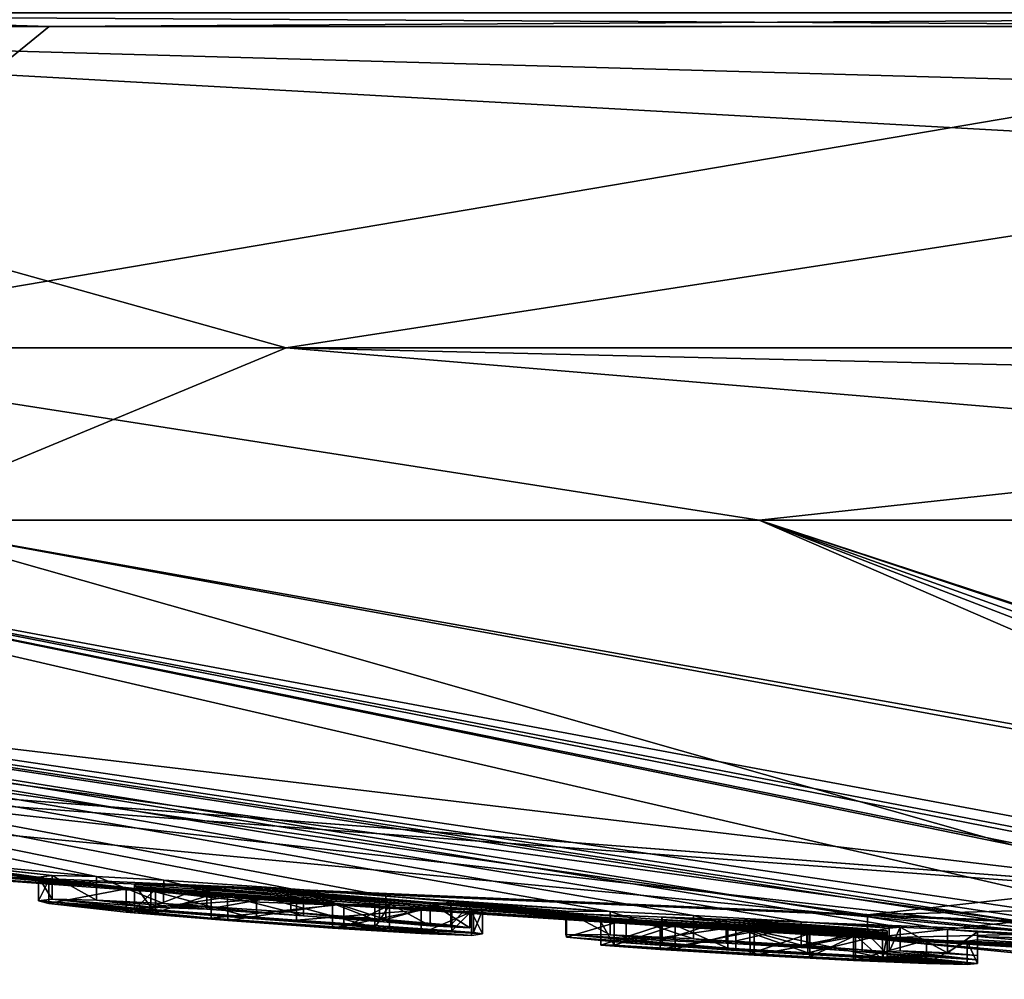
# Model space of a CAD drawing. Units: millimetres. Extents: x -81 to 81, y -184 to 10.
# Drawn here: x -67 to -64, y -94 to -91 of the extents above; entities that cross this region are included whole.
import ezdxf

# ---------------------------------------------------------------- set-up
doc = ezdxf.new("R2010")
doc.units = ezdxf.units.MM
doc.header["$LTSCALE"] = 81.481481
for name, color, linetype in [('1', 7, 'CONTINUOUS'), ('104', 7, 'CONTINUOUS'), ('105', 7, 'CONTINUOUS'), ('2', 7, 'CONTINUOUS'), ('3', 7, 'CONTINUOUS'), ('31', 7, 'CONTINUOUS'), ('4', 7, 'CONTINUOUS'), ('5', 7, 'CONTINUOUS'), ('53', 7, 'CONTINUOUS'), ('54', 7, 'CONTINUOUS'), ('55', 7, 'CONTINUOUS'), ('56', 7, 'CONTINUOUS'), ('57', 7, 'CONTINUOUS'), ('58', 7, 'CONTINUOUS'), ('59', 7, 'CONTINUOUS'), ('60', 7, 'CONTINUOUS'), ('61', 7, 'CONTINUOUS'), ('62', 7, 'CONTINUOUS'), ('63', 7, 'CONTINUOUS'), ('64', 7, 'CONTINUOUS')]:
    doc.layers.add(name, color=color, linetype=linetype)

msp = doc.modelspace()

# ---------------------------------------------------------------- linework, layer by layer
at = {"layer": '1', "color": 253, "linetype": 'Continuous', "true_color": 0x999999}
for points in [[(-70.7952, -90.9508, -12.4123), (-68.225, -90.9099, -14.2461), (-66.8701, -90.9508, -14.9467), (-70.7952, -90.9508, -12.4123)], [(-62.5, -90.9099, 16.2589), (-69.629, -90.9099, 13.3374), (-62.5, -90.9508, 16.2589), (-62.5, -90.9099, 16.2589)], [(-62.5, -90.9508, 16.2589), (-69.629, -90.9099, 13.3374), (-69.5956, -90.9508, 13.3614), (-62.5, -90.9508, 16.2589)], [(-68.225, -90.9099, -14.2461), (-60, -90.9099, -16.45), (-66.8701, -90.9508, -14.9467), (-68.225, -90.9099, -14.2461)], [(-66.8701, -90.9508, -14.9467), (-60, -90.9099, -16.45), (-62.3908, -90.9508, -16.2753), (-66.8701, -90.9508, -14.9467)]]:
    msp.add_3dface(points, dxfattribs=at)
at = {"layer": '104', "color": 42, "linetype": 'Continuous', "true_color": 0xcd9632}
for points in [[(-63.5846, -93.5841, 5.9762), (-64.4224, -93.6773, 3.6312), (-63.7918, -93.6609, 4.5993), (-63.5846, -93.5841, 5.9762)], [(-64.4224, -93.6773, 3.6312), (-63.8591, -93.7108, 3.4882), (-63.7918, -93.6609, 4.5993), (-64.4224, -93.6773, 3.6312)], [(-64.4224, -93.6773, 3.6312), (-63.2569, -93.7937, 1.54), (-63.4227, -93.7653, 2.4668), (-64.4224, -93.6773, 3.6312)], [(-64.4224, -93.6773, 3.6312), (-63.4227, -93.7653, 2.4668), (-63.8591, -93.7108, 3.4882), (-64.4224, -93.6773, 3.6312)]]:
    msp.add_3dface(points, dxfattribs=at)
at = {"layer": '105', "color": 42, "linetype": 'Continuous', "true_color": 0xcd9632}
for points in [[(-66.902, -93.5649, -2.0446), (-66.8612, -93.5602, -2.3518), (-66.6145, -93.5868, -2.0879), (-66.902, -93.5649, -2.0446)], [(-66.2494, -93.6194, -1.8779), (-66.6145, -93.5917, -1.8779), (-66.902, -93.5649, -2.0446), (-66.2494, -93.6194, -1.8779)], [(-66.2494, -93.6194, -1.8779), (-66.902, -93.5649, -2.0446), (-66.6145, -93.5868, -2.0879), (-66.2494, -93.6194, -1.8779)], [(-66.6145, -93.5917, -1.8779), (-66.8707, -93.5738, -1.7596), (-66.902, -93.5649, -2.0446), (-66.6145, -93.5917, -1.8779)], [(-66.6145, -93.5917, -1.8779), (-66.5519, -93.6011, -1.6561), (-66.8707, -93.5738, -1.7596), (-66.6145, -93.5917, -1.8779)], [(-66.5519, -93.6011, -1.6561), (-66.3857, -93.6167, -1.5022), (-66.8707, -93.5738, -1.7596), (-66.5519, -93.6011, -1.6561)], [(-66.3857, -93.6167, -1.5022), (-66.6394, -93.5992, -1.3831), (-66.8707, -93.5738, -1.7596), (-66.3857, -93.6167, -1.5022)], [(-66.8612, -93.5602, -2.3518), (-66.7281, -93.5632, -2.6154), (-66.5653, -93.5839, -2.343), (-66.8612, -93.5602, -2.3518)], [(-66.8612, -93.5602, -2.3518), (-66.5653, -93.5839, -2.343), (-66.6145, -93.5868, -2.0879), (-66.8612, -93.5602, -2.3518)], [(-66.7281, -93.5632, -2.6154), (-66.5274, -93.5738, -2.775), (-66.3982, -93.5907, -2.5495), (-66.7281, -93.5632, -2.6154)], [(-66.7281, -93.5632, -2.6154), (-66.3982, -93.5907, -2.5495), (-66.5653, -93.5839, -2.343), (-66.7281, -93.5632, -2.6154)], [(-66.5274, -93.5738, -2.775), (-66.1472, -93.5997, -2.8506), (-66.1093, -93.61, -2.616), (-66.5274, -93.5738, -2.775)], [(-66.5274, -93.5738, -2.775), (-66.1093, -93.61, -2.616), (-66.3982, -93.5907, -2.5495), (-66.5274, -93.5738, -2.775)], [(-66.3857, -93.6167, -1.5022), (-66.0219, -93.6474, -1.2522), (-66.6394, -93.5992, -1.3831), (-66.3857, -93.6167, -1.5022)], [(-66.0219, -93.6474, -1.2522), (-66.3359, -93.6246, -1.2447), (-66.6394, -93.5992, -1.3831), (-66.0219, -93.6474, -1.2522)], [(-65.8955, -93.6447, -1.8779), (-66.2494, -93.6194, -1.8779), (-66.6145, -93.5868, -2.0879), (-65.8955, -93.6447, -1.8779)], [(-65.8955, -93.6447, -1.8779), (-66.6145, -93.5868, -2.0879), (-66.1297, -93.6232, -2.0879), (-65.8955, -93.6447, -1.8779)], [(-66.1472, -93.5997, -2.8506), (-65.8625, -93.6212, -2.8104), (-65.6689, -93.6376, -2.711), (-66.1472, -93.5997, -2.8506)], [(-66.1472, -93.5997, -2.8506), (-65.6689, -93.6376, -2.711), (-65.6119, -93.6459, -2.566), (-66.1472, -93.5997, -2.8506)], [(-66.1472, -93.5997, -2.8506), (-65.6119, -93.6459, -2.566), (-65.8821, -93.6275, -2.5686), (-66.1472, -93.5997, -2.8506)], [(-66.1472, -93.5997, -2.8506), (-65.8821, -93.6275, -2.5686), (-66.1093, -93.61, -2.616), (-66.1472, -93.5997, -2.8506)], [(-66.3857, -93.6167, -1.5022), (-65.9884, -93.6452, -1.5277), (-65.7571, -93.6635, -1.3971), (-66.3857, -93.6167, -1.5022)], [(-66.3857, -93.6167, -1.5022), (-65.7571, -93.6635, -1.3971), (-66.0219, -93.6474, -1.2522), (-66.3857, -93.6167, -1.5022)], [(-65.5735, -93.6638, -1.9959), (-65.8955, -93.6447, -1.8779), (-66.1297, -93.6232, -2.0879), (-65.5735, -93.6638, -1.9959)], [(-65.6655, -93.6555, -2.0879), (-65.5735, -93.6638, -1.9959), (-66.1297, -93.6232, -2.0879), (-65.6655, -93.6555, -2.0879)], [(-65.6119, -93.6459, -2.566), (-65.7305, -93.6403, -2.4888), (-65.8821, -93.6275, -2.5686), (-65.6119, -93.6459, -2.566)], [(-65.9884, -93.6452, -1.5277), (-65.8515, -93.6487, -1.8339), (-65.6065, -93.6688, -1.6593), (-65.9884, -93.6452, -1.5277)], [(-65.9884, -93.6452, -1.5277), (-65.6065, -93.6688, -1.6593), (-65.7571, -93.6635, -1.3971), (-65.9884, -93.6452, -1.5277)], [(-65.8515, -93.6487, -1.8339), (-65.8955, -93.6447, -1.8779), (-65.6065, -93.6688, -1.6593), (-65.8515, -93.6487, -1.8339)], [(-65.8955, -93.6447, -1.8779), (-65.5735, -93.6638, -1.9959), (-65.6065, -93.6688, -1.6593), (-65.8955, -93.6447, -1.8779)], [(-65.5735, -93.6638, -1.9959), (-65.6655, -93.6555, -2.0879), (-65.6003, -93.6604, -2.0608), (-65.5735, -93.6638, -1.9959)], [(-65.3225, -93.6741, -2.2288), (-65.3247, -93.666, -2.5146), (-64.8396, -93.7069, -2.0728), (-65.3225, -93.6741, -2.2288)], [(-65.3247, -93.666, -2.5146), (-65.1916, -93.6675, -2.7298), (-65.0378, -93.6843, -2.4861), (-65.3247, -93.666, -2.5146)], [(-65.3247, -93.666, -2.5146), (-65.0378, -93.6843, -2.4861), (-65.0364, -93.6909, -2.2516), (-65.3247, -93.666, -2.5146)], [(-65.3247, -93.666, -2.5146), (-65.0364, -93.6909, -2.2516), (-64.8396, -93.7069, -2.0728), (-65.3247, -93.666, -2.5146)], [(-65.1916, -93.6675, -2.7298), (-64.9428, -93.6793, -2.8242), (-64.8448, -93.6921, -2.6024), (-65.1916, -93.6675, -2.7298)], [(-65.1916, -93.6675, -2.7298), (-64.8448, -93.6921, -2.6024), (-65.0378, -93.6843, -2.4861), (-65.1916, -93.6675, -2.7298)], [(-64.364, -93.7386, -1.8169), (-65.1441, -93.6912, -1.9829), (-65.3225, -93.6741, -2.2288), (-64.364, -93.7386, -1.8169)], [(-64.364, -93.7386, -1.8169), (-65.3225, -93.6741, -2.2288), (-64.8396, -93.7069, -2.0728), (-64.364, -93.7386, -1.8169)], [(-64.4643, -93.7435, -1.2584), (-65.2199, -93.698, -1.4116), (-65.1798, -93.6976, -1.5709), (-64.4643, -93.7435, -1.2584)], [(-64.4643, -93.7435, -1.2584), (-64.7609, -93.7275, -1.246), (-65.2199, -93.698, -1.4116), (-64.4643, -93.7435, -1.2584)], [(-64.7609, -93.7275, -1.246), (-65.0427, -93.7104, -1.3016), (-65.2199, -93.698, -1.4116), (-64.7609, -93.7275, -1.246)], [(-64.4643, -93.7435, -1.2584), (-65.1798, -93.6976, -1.5709), (-64.9976, -93.7092, -1.5336), (-64.4643, -93.7435, -1.2584)], [(-64.364, -93.7386, -1.8169), (-64.8164, -93.7136, -1.8423), (-65.1441, -93.6912, -1.9829), (-64.364, -93.7386, -1.8169)], [(-64.358, -93.7174, -2.6349), (-64.9428, -93.6793, -2.8242), (-64.6209, -93.6983, -2.7972), (-64.358, -93.7174, -2.6349)], [(-64.9428, -93.6793, -2.8242), (-64.358, -93.7174, -2.6349), (-64.4384, -93.7179, -2.4823), (-64.9428, -93.6793, -2.8242)], [(-64.9428, -93.6793, -2.8242), (-64.4384, -93.7179, -2.4823), (-64.6035, -93.7063, -2.5741), (-64.9428, -93.6793, -2.8242)], [(-64.9428, -93.6793, -2.8242), (-64.6035, -93.7063, -2.5741), (-64.8448, -93.6921, -2.6024), (-64.9428, -93.6793, -2.8242)], [(-64.4643, -93.7435, -1.2584), (-64.9976, -93.7092, -1.5336), (-64.7737, -93.7231, -1.4782), (-64.4643, -93.7435, -1.2584)], [(-64.093, -93.7523, -1.8029), (-64.364, -93.7386, -1.8169), (-64.8396, -93.7069, -2.0728), (-64.093, -93.7523, -1.8029)], [(-64.093, -93.7523, -1.8029), (-64.8396, -93.7069, -2.0728), (-64.6008, -93.7213, -2.0279), (-64.093, -93.7523, -1.8029)], [(-64.2462, -93.7532, -1.3539), (-64.4643, -93.7435, -1.2584), (-64.7737, -93.7231, -1.4782), (-64.2462, -93.7532, -1.3539)], [(-64.2462, -93.7532, -1.3539), (-64.7737, -93.7231, -1.4782), (-64.5951, -93.7329, -1.4813), (-64.2462, -93.7532, -1.3539)], [(-64.364, -93.7338, -2.0269), (-64.093, -93.7523, -1.8029), (-64.6008, -93.7213, -2.0279), (-64.364, -93.7338, -2.0269)], [(-64.358, -93.7174, -2.6349), (-64.093, -93.7417, -2.2492), (-64.4384, -93.7179, -2.4823), (-64.358, -93.7174, -2.6349)], [(-64.093, -93.7417, -2.2492), (-64.364, -93.7252, -2.3599), (-64.4384, -93.7179, -2.4823), (-64.093, -93.7417, -2.2492)], [(-64.093, -93.7417, -2.2492), (-64.093, -93.7523, -1.8029), (-64.364, -93.7252, -2.3599), (-64.093, -93.7417, -2.2492)], [(-64.093, -93.7523, -1.8029), (-64.364, -93.7297, -2.1931), (-64.364, -93.7252, -2.3599), (-64.093, -93.7523, -1.8029)], [(-64.093, -93.7417, -2.2492), (-64.358, -93.7174, -2.6349), (-64.325, -93.7146, -2.7777), (-64.093, -93.7417, -2.2492)], [(-64.093, -93.7284, -2.7039), (-64.093, -93.7417, -2.2492), (-64.325, -93.7146, -2.7777), (-64.093, -93.7284, -2.7039)], [(-64.093, -93.7284, -2.7039), (-64.325, -93.7146, -2.7777), (-64.1834, -93.7209, -2.8021), (-64.093, -93.7284, -2.7039)], [(-64.2462, -93.7532, -1.3539), (-64.5951, -93.7329, -1.4813), (-64.4581, -93.7393, -1.5298), (-64.2462, -93.7532, -1.3539)], [(-64.1242, -93.7558, -1.5512), (-64.2462, -93.7532, -1.3539), (-64.4581, -93.7393, -1.5298), (-64.1242, -93.7558, -1.5512)], [(-64.1242, -93.7558, -1.5512), (-64.4581, -93.7393, -1.5298), (-64.378, -93.7412, -1.6509), (-64.1242, -93.7558, -1.5512)], [(-64.364, -93.7386, -1.8169), (-64.1242, -93.7558, -1.5512), (-64.378, -93.7412, -1.6509), (-64.364, -93.7386, -1.8169)], [(-64.093, -93.7523, -1.8029), (-64.364, -93.7338, -2.0269), (-64.364, -93.7297, -2.1931), (-64.093, -93.7523, -1.8029)], [(-64.364, -93.7386, -1.8169), (-64.093, -93.7523, -1.8029), (-64.1242, -93.7558, -1.5512), (-64.364, -93.7386, -1.8169)]]:
    msp.add_3dface(points, dxfattribs=at)
at = {"layer": '2', "color": 253, "linetype": 'Continuous', "true_color": 0x999999}
for points in [[(-72.7453, -92.4265, 8.3164), (-74.8167, -92.4265, 3.4742), (-63.2571, -93.7236, 1.5401), (-72.7453, -92.4265, 8.3164)], [(-74.8167, -92.4265, 3.4742), (-72.9759, -92.7994, 0.8517), (-63.2571, -93.7236, 1.5401), (-74.8167, -92.4265, 3.4742)], [(-67.4044, -92.4265, 13.2958), (-72.7453, -92.4265, 8.3164), (-63.5846, -93.5139, 5.9763), (-67.4044, -92.4265, 13.2958)], [(-63.5846, -93.5139, 5.9763), (-72.7453, -92.4265, 8.3164), (-64.4224, -93.6072, 3.6313), (-63.5846, -93.5139, 5.9763)], [(-64.4224, -93.6072, 3.6313), (-72.7453, -92.4265, 8.3164), (-63.2571, -93.7236, 1.5401), (-64.4224, -93.6072, 3.6313)], [(-59.9988, -92.4265, 15.2186), (-67.4044, -92.4265, 13.2958), (-61.2853, -93.5197, 6.7769), (-59.9988, -92.4265, 15.2186)], [(-61.2853, -93.5197, 6.7769), (-67.4044, -92.4265, 13.2958), (-61.4783, -93.51, 6.8581), (-61.2853, -93.5197, 6.7769)], [(-61.4783, -93.51, 6.8581), (-67.4044, -92.4265, 13.2958), (-63.5846, -93.5139, 5.9763), (-61.4783, -93.51, 6.8581)], [(-72.5, -92.8759), (-60, -93.8), (-72.9759, -92.7994, 0.8517), (-72.5, -92.8759)], [(-72.9759, -92.7994, 0.8517), (-60, -93.8), (-63.2571, -93.7236, 1.5401), (-72.9759, -92.7994, 0.8517)], [(-66.2671, -93.5686), (-60, -93.8), (-72.5, -92.8759), (-66.2671, -93.5686)]]:
    msp.add_3dface(points, dxfattribs=at)
at = {"layer": '3', "color": 253, "linetype": 'Continuous', "true_color": 0x999999}
for points in [[(-71.8377, -92.4265, -9.5642), (-68.7371, -92.4265, -12.4607), (-63.2757, -93.69, -2.8206), (-71.8377, -92.4265, -9.5642)], [(-63.6822, -93.6789, -2.6474), (-71.8377, -92.4265, -9.5642), (-63.6218, -93.6785, -2.742), (-63.6822, -93.6789, -2.6474)], [(-71.8377, -92.4265, -9.5642), (-63.6822, -93.6789, -2.6474), (-64.1834, -93.6507, -2.8021), (-71.8377, -92.4265, -9.5642)], [(-63.6218, -93.6785, -2.742), (-71.8377, -92.4265, -9.5642), (-63.5106, -93.6811, -2.8062), (-63.6218, -93.6785, -2.742)], [(-63.5106, -93.6811, -2.8062), (-71.8377, -92.4265, -9.5642), (-63.2757, -93.69, -2.8206), (-63.5106, -93.6811, -2.8062)], [(-65.1915, -93.5974, -2.7299), (-71.8377, -92.4265, -9.5642), (-64.9427, -93.6092, -2.8242), (-65.1915, -93.5974, -2.7299)], [(-71.8377, -92.4265, -9.5642), (-65.1915, -93.5974, -2.7299), (-65.8624, -93.551, -2.8104), (-71.8377, -92.4265, -9.5642)], [(-64.9427, -93.6092, -2.8242), (-71.8377, -92.4265, -9.5642), (-64.6209, -93.6282, -2.7972), (-64.9427, -93.6092, -2.8242)], [(-64.6209, -93.6282, -2.7972), (-71.8377, -92.4265, -9.5642), (-64.3249, -93.6444, -2.7777), (-64.6209, -93.6282, -2.7972)], [(-64.3249, -93.6444, -2.7777), (-71.8377, -92.4265, -9.5642), (-64.1834, -93.6507, -2.8021), (-64.3249, -93.6444, -2.7777)], [(-66.728, -93.4929, -2.6155), (-71.8377, -92.4265, -9.5642), (-66.5272, -93.5036, -2.775), (-66.728, -93.4929, -2.6155)], [(-71.8377, -92.4265, -9.5642), (-66.728, -93.4929, -2.6155), (-67.3404, -93.4361, -2.8021), (-71.8377, -92.4265, -9.5642)], [(-66.5272, -93.5036, -2.775), (-71.8377, -92.4265, -9.5642), (-66.1472, -93.5295, -2.8506), (-66.5272, -93.5036, -2.775)], [(-66.1472, -93.5295, -2.8506), (-71.8377, -92.4265, -9.5642), (-65.8624, -93.551, -2.8104), (-66.1472, -93.5295, -2.8506)], [(-68.7371, -92.4265, -12.4607), (-64.7463, -92.4265, -14.4595), (-61.726, -93.7346, -2.8519), (-68.7371, -92.4265, -12.4607)], [(-68.7371, -92.4265, -12.4607), (-61.726, -93.7346, -2.8519), (-62.104, -93.7278, -2.8002), (-68.7371, -92.4265, -12.4607)], [(-61.8272, -93.7622, -1.7565), (-68.7371, -92.4265, -12.4607), (-62.365, -93.7308, -2.4825), (-61.8272, -93.7622, -1.7565)], [(-68.7371, -92.4265, -12.4607), (-61.8272, -93.7622, -1.7565), (-63.2757, -93.69, -2.8206), (-68.7371, -92.4265, -12.4607)], [(-62.365, -93.7308, -2.4825), (-68.7371, -92.4265, -12.4607), (-62.3482, -93.7256, -2.6715), (-62.365, -93.7308, -2.4825)], [(-62.3482, -93.7256, -2.6715), (-68.7371, -92.4265, -12.4607), (-62.104, -93.7278, -2.8002), (-62.3482, -93.7256, -2.6715)], [(-64.7463, -92.4265, -14.4595), (-60.3568, -92.4265, -15.2144), (-60.658, -93.7657, -2.3249), (-64.7463, -92.4265, -14.4595)], [(-61.726, -93.7346, -2.8519), (-64.7463, -92.4265, -14.4595), (-61.3231, -93.7446, -2.7673), (-61.726, -93.7346, -2.8519)], [(-61.3231, -93.7446, -2.7673), (-64.7463, -92.4265, -14.4595), (-61.0336, -93.7583, -2.452), (-61.3231, -93.7446, -2.7673)], [(-61.0336, -93.7583, -2.452), (-64.7463, -92.4265, -14.4595), (-60.658, -93.7825, -1.5941), (-61.0336, -93.7583, -2.452)], [(-60.658, -93.7825, -1.5941), (-64.7463, -92.4265, -14.4595), (-60.658, -93.7657, -2.3249), (-60.658, -93.7825, -1.5941)], [(-60, -93.8), (-66.2671, -93.5686), (-72.9751, -92.7995, -0.8511), (-60, -93.8)], [(-60, -93.8), (-72.9751, -92.7995, -0.8511), (-67.3904, -93.4767, -0.4899), (-60, -93.8)], [(-66.2671, -93.5686), (-72.5, -92.8759), (-72.9751, -92.7995, -0.8511), (-66.2671, -93.5686)], [(-66.728, -93.4929, -2.6155), (-66.8611, -93.49, -2.3521), (-67.3404, -93.4361, -2.8021), (-66.728, -93.4929, -2.6155)], [(-66.8611, -93.49, -2.3521), (-67.2505, -93.447, -2.7039), (-67.3404, -93.4361, -2.8021), (-66.8611, -93.49, -2.3521)], [(-66.902, -93.4946, -2.0448), (-66.8708, -93.5036, -1.7599), (-67.2505, -93.447, -2.7039), (-66.902, -93.4946, -2.0448)], [(-67.2505, -93.447, -2.7039), (-66.8708, -93.5036, -1.7599), (-67.2505, -93.4737, -1.6696), (-67.2505, -93.447, -2.7039)], [(-66.8611, -93.49, -2.3521), (-66.902, -93.4946, -2.0448), (-67.2505, -93.447, -2.7039), (-66.8611, -93.49, -2.3521)], [(-67.2505, -93.4879, -0.6284), (-60, -93.8), (-67.3904, -93.4767, -0.4899), (-67.2505, -93.4879, -0.6284)], [(-66.6396, -93.529, -1.3832), (-66.3361, -93.5544, -1.2447), (-67.2505, -93.4737, -1.6696), (-66.6396, -93.529, -1.3832)], [(-67.2505, -93.4737, -1.6696), (-66.3361, -93.5544, -1.2447), (-67.2505, -93.4879, -0.6284), (-67.2505, -93.4737, -1.6696)], [(-66.8708, -93.5036, -1.7599), (-66.6396, -93.529, -1.3832), (-67.2505, -93.4737, -1.6696), (-66.8708, -93.5036, -1.7599)], [(-63.5716, -93.7235, -0.4899), (-60, -93.8), (-67.2505, -93.4879, -0.6284), (-63.5716, -93.7235, -0.4899)], [(-66.3361, -93.5544, -1.2447), (-63.5716, -93.7235, -0.4899), (-67.2505, -93.4879, -0.6284), (-66.3361, -93.5544, -1.2447)], [(-66.1297, -93.553, -2.0879), (-66.6145, -93.5165, -2.0879), (-66.5653, -93.5137, -2.343), (-66.1297, -93.553, -2.0879)], [(-66.6145, -93.5214, -1.8779), (-66.2494, -93.5491, -1.8779), (-65.9885, -93.575, -1.5277), (-66.6145, -93.5214, -1.8779)], [(-66.552, -93.5309, -1.6562), (-66.6145, -93.5214, -1.8779), (-65.9885, -93.575, -1.5277), (-66.552, -93.5309, -1.6562)], [(-65.6655, -93.5853, -2.0879), (-66.1297, -93.553, -2.0879), (-66.5653, -93.5137, -2.343), (-65.6655, -93.5853, -2.0879)], [(-66.3983, -93.5205, -2.5495), (-65.6655, -93.5853, -2.0879), (-66.5653, -93.5137, -2.343), (-66.3983, -93.5205, -2.5495)], [(-65.1442, -93.621, -1.983), (-64.378, -93.6711, -1.6509), (-66.3983, -93.5205, -2.5495), (-65.1442, -93.621, -1.983)], [(-64.378, -93.6711, -1.6509), (-65.6655, -93.5853, -2.0879), (-66.3983, -93.5205, -2.5495), (-64.378, -93.6711, -1.6509)], [(-65.3226, -93.6039, -2.229), (-65.1442, -93.621, -1.983), (-66.3983, -93.5205, -2.5495), (-65.3226, -93.6039, -2.229)], [(-66.1094, -93.5398, -2.616), (-65.3226, -93.6039, -2.229), (-66.3983, -93.5205, -2.5495), (-66.1094, -93.5398, -2.616)], [(-66.3857, -93.5465, -1.5022), (-66.552, -93.5309, -1.6562), (-65.9885, -93.575, -1.5277), (-66.3857, -93.5465, -1.5022)], [(-66.2494, -93.5491, -1.8779), (-65.8955, -93.5745, -1.8779), (-65.8515, -93.5785, -1.8339), (-66.2494, -93.5491, -1.8779)], [(-65.9885, -93.575, -1.5277), (-66.2494, -93.5491, -1.8779), (-65.8515, -93.5785, -1.8339), (-65.9885, -93.575, -1.5277)], [(-65.7305, -93.5701, -2.4888), (-65.3226, -93.6039, -2.229), (-66.1094, -93.5398, -2.616), (-65.7305, -93.5701, -2.4888)], [(-65.8821, -93.5573, -2.5686), (-65.7305, -93.5701, -2.4888), (-66.1094, -93.5398, -2.616), (-65.8821, -93.5573, -2.5686)], [(-65.8624, -93.551, -2.8104), (-65.1915, -93.5974, -2.7299), (-65.6689, -93.5674, -2.711), (-65.8624, -93.551, -2.8104)], [(-63.71, -93.7167, -0.6284), (-63.5716, -93.7235, -0.4899), (-66.3361, -93.5544, -1.2447), (-63.71, -93.7167, -0.6284)], [(-66.0221, -93.5772, -1.2522), (-63.71, -93.7167, -0.6284), (-66.3361, -93.5544, -1.2447), (-66.0221, -93.5772, -1.2522)], [(-65.7572, -93.5933, -1.397), (-63.71, -93.7167, -0.6284), (-66.0221, -93.5772, -1.2522), (-65.7572, -93.5933, -1.397)], [(-65.6119, -93.5757, -2.566), (-65.3226, -93.6039, -2.229), (-65.7305, -93.5701, -2.4888), (-65.6119, -93.5757, -2.566)], [(-65.1915, -93.5974, -2.7299), (-65.3246, -93.5958, -2.5148), (-65.6689, -93.5674, -2.711), (-65.1915, -93.5974, -2.7299)], [(-65.6689, -93.5674, -2.711), (-65.3246, -93.5958, -2.5148), (-65.6119, -93.5757, -2.566), (-65.6689, -93.5674, -2.711)], [(-65.3246, -93.5958, -2.5148), (-65.3226, -93.6039, -2.229), (-65.6119, -93.5757, -2.566), (-65.3246, -93.5958, -2.5148)], [(-65.0428, -93.6403, -1.3016), (-63.71, -93.7167, -0.6284), (-65.7572, -93.5933, -1.397), (-65.0428, -93.6403, -1.3016)], [(-65.6065, -93.5987, -1.6592), (-65.0428, -93.6403, -1.3016), (-65.7572, -93.5933, -1.397), (-65.6065, -93.5987, -1.6592)], [(-65.6655, -93.5853, -2.0879), (-64.378, -93.6711, -1.6509), (-65.6003, -93.5903, -2.0608), (-65.6655, -93.5853, -2.0879)], [(-65.5735, -93.5936, -1.9959), (-65.1798, -93.6275, -1.5709), (-65.6065, -93.5987, -1.6592), (-65.5735, -93.5936, -1.9959)], [(-65.2199, -93.6278, -1.4116), (-65.0428, -93.6403, -1.3016), (-65.6065, -93.5987, -1.6592), (-65.2199, -93.6278, -1.4116)], [(-65.1798, -93.6275, -1.5709), (-65.2199, -93.6278, -1.4116), (-65.6065, -93.5987, -1.6592), (-65.1798, -93.6275, -1.5709)], [(-64.378, -93.6711, -1.6509), (-64.4581, -93.6692, -1.5298), (-65.6003, -93.5903, -2.0608), (-64.378, -93.6711, -1.6509)], [(-65.6003, -93.5903, -2.0608), (-64.4581, -93.6692, -1.5298), (-65.5735, -93.5936, -1.9959), (-65.6003, -93.5903, -2.0608)], [(-64.9977, -93.6391, -1.5336), (-65.1798, -93.6275, -1.5709), (-65.5735, -93.5936, -1.9959), (-64.9977, -93.6391, -1.5336)], [(-64.7738, -93.653, -1.4782), (-64.9977, -93.6391, -1.5336), (-65.5735, -93.5936, -1.9959), (-64.7738, -93.653, -1.4782)], [(-64.5951, -93.6628, -1.4813), (-64.7738, -93.653, -1.4782), (-65.5735, -93.5936, -1.9959), (-64.5951, -93.6628, -1.4813)], [(-64.4581, -93.6692, -1.5298), (-64.5951, -93.6628, -1.4813), (-65.5735, -93.5936, -1.9959), (-64.4581, -93.6692, -1.5298)], [(-64.8165, -93.6434, -1.8423), (-64.378, -93.6711, -1.6509), (-65.1442, -93.621, -1.983), (-64.8165, -93.6434, -1.8423)], [(-64.7611, -93.6574, -1.246), (-63.71, -93.7167, -0.6284), (-65.0428, -93.6403, -1.3016), (-64.7611, -93.6574, -1.246)], [(-64.364, -93.6596, -2.1931), (-64.364, -93.6637, -2.0269), (-65.0378, -93.6141, -2.4861), (-64.364, -93.6596, -2.1931)], [(-65.0378, -93.6141, -2.4861), (-64.364, -93.6637, -2.0269), (-65.0364, -93.6208, -2.2516), (-65.0378, -93.6141, -2.4861)], [(-64.8448, -93.6219, -2.6024), (-64.364, -93.6596, -2.1931), (-65.0378, -93.6141, -2.4861), (-64.8448, -93.6219, -2.6024)], [(-65.0364, -93.6208, -2.2516), (-64.364, -93.6637, -2.0269), (-64.6008, -93.6512, -2.0279), (-65.0364, -93.6208, -2.2516)], [(-64.8396, -93.6368, -2.0728), (-65.0364, -93.6208, -2.2516), (-64.6008, -93.6512, -2.0279), (-64.8396, -93.6368, -2.0728)], [(-64.364, -93.6551, -2.3599), (-64.364, -93.6596, -2.1931), (-64.8448, -93.6219, -2.6024), (-64.364, -93.6551, -2.3599)], [(-64.6035, -93.6362, -2.5741), (-64.364, -93.6551, -2.3599), (-64.8448, -93.6219, -2.6024), (-64.6035, -93.6362, -2.5741)], [(-64.358, -93.6473, -2.6349), (-64.6209, -93.6282, -2.7972), (-64.3249, -93.6444, -2.7777), (-64.358, -93.6473, -2.6349)], [(-64.4384, -93.6477, -2.4823), (-64.364, -93.6551, -2.3599), (-64.6035, -93.6362, -2.5741), (-64.4384, -93.6477, -2.4823)], [(-64.364, -93.6685, -1.8169), (-64.378, -93.6711, -1.6509), (-64.8165, -93.6434, -1.8423), (-64.364, -93.6685, -1.8169)], [(-64.4644, -93.6734, -1.2584), (-63.71, -93.7167, -0.6284), (-64.7611, -93.6574, -1.246), (-64.4644, -93.6734, -1.2584)], [(-63.6822, -93.6789, -2.6474), (-63.71, -93.6841, -2.4349), (-64.1834, -93.6507, -2.8021), (-63.6822, -93.6789, -2.6474)], [(-63.71, -93.6841, -2.4349), (-64.093, -93.6583, -2.7039), (-64.1834, -93.6507, -2.8021), (-63.71, -93.6841, -2.4349)], [(-64.093, -93.6583, -2.7039), (-63.71, -93.6841, -2.4349), (-64.093, -93.6716, -2.2492), (-64.093, -93.6583, -2.7039)], [(-64.2462, -93.6831, -1.3539), (-63.71, -93.7167, -0.6284), (-64.4644, -93.6734, -1.2584), (-64.2462, -93.6831, -1.3539)], [(-64.1242, -93.6857, -1.5512), (-63.71, -93.7167, -0.6284), (-64.2462, -93.6831, -1.3539), (-64.1242, -93.6857, -1.5512)], [(-64.093, -93.6823, -1.8029), (-63.71, -93.7053, -1.5244), (-64.1242, -93.6857, -1.5512), (-64.093, -93.6823, -1.8029)], [(-63.71, -93.7053, -1.5244), (-63.71, -93.7167, -0.6284), (-64.1242, -93.6857, -1.5512), (-63.71, -93.7053, -1.5244)], [(-63.71, -93.6841, -2.4349), (-63.71, -93.7053, -1.5244), (-64.093, -93.6716, -2.2492), (-63.71, -93.6841, -2.4349)], [(-64.093, -93.6716, -2.2492), (-63.71, -93.7053, -1.5244), (-64.093, -93.6823, -1.8029), (-64.093, -93.6716, -2.2492)]]:
    msp.add_3dface(points, dxfattribs=at)
at = {"layer": '31', "color": 253, "linetype": 'Continuous', "true_color": 0x999999}
for points in [[(-63.5846, -93.5139, 5.9763), (-64.4224, -93.6072, 3.6313), (-63.5846, -93.5841, 5.9762), (-63.5846, -93.5139, 5.9763)], [(-63.5846, -93.5841, 5.9762), (-64.4224, -93.6072, 3.6313), (-64.4224, -93.6773, 3.6312), (-63.5846, -93.5841, 5.9762)], [(-64.4224, -93.6072, 3.6313), (-63.2571, -93.7236, 1.5401), (-64.4224, -93.6773, 3.6312), (-64.4224, -93.6072, 3.6313)], [(-64.4224, -93.6773, 3.6312), (-63.2571, -93.7236, 1.5401), (-63.2569, -93.7937, 1.54), (-64.4224, -93.6773, 3.6312)]]:
    msp.add_3dface(points, dxfattribs=at)
at = {"layer": '4', "color": 253, "linetype": 'Continuous', "true_color": 0x999999}
for points in [[(-70.7952, -90.9508, -12.4123), (-66.8701, -90.9508, -14.9467), (-68.0511, -91.9118, -13.9443), (-70.7952, -90.9508, -12.4123)], [(-66.8701, -90.9508, -14.9467), (-62.3908, -90.9508, -16.2753), (-68.0511, -91.9118, -13.9443), (-66.8701, -90.9508, -14.9467)], [(-62.3908, -90.9508, -16.2753), (-60.0004, -91.9118, -16.1017), (-68.0511, -91.9118, -13.9443), (-62.3908, -90.9508, -16.2753)], [(-64.7463, -92.4265, -14.4595), (-68.7371, -92.4265, -12.4607), (-68.0511, -91.9118, -13.9443), (-64.7463, -92.4265, -14.4595)], [(-60.0004, -91.9118, -16.1017), (-64.7463, -92.4265, -14.4595), (-68.0511, -91.9118, -13.9443), (-60.0004, -91.9118, -16.1017)], [(-60.3568, -92.4265, -15.2144), (-64.7463, -92.4265, -14.4595), (-60.0004, -91.9118, -16.1017), (-60.3568, -92.4265, -15.2144)]]:
    msp.add_3dface(points, dxfattribs=at)
at = {"layer": '5', "color": 253, "linetype": 'Continuous', "true_color": 0x999999}
for points in [[(-69.5956, -90.9508, 13.3614), (-71.3852, -91.9118, 11.3861), (-66.161, -91.9118, 14.8764), (-69.5956, -90.9508, 13.3614)], [(-62.5, -90.9508, 16.2589), (-69.5956, -90.9508, 13.3614), (-62.502, -91.1505, 16.2451), (-62.5, -90.9508, 16.2589)], [(-69.5956, -90.9508, 13.3614), (-66.161, -91.9118, 14.8764), (-62.496, -91.3468, 16.2057), (-69.5956, -90.9508, 13.3614)], [(-62.502, -91.1505, 16.2451), (-69.5956, -90.9508, 13.3614), (-62.496, -91.3468, 16.2057), (-62.502, -91.1505, 16.2451)], [(-66.161, -91.9118, 14.8764), (-59.9987, -91.9118, 16.1017), (-62.496, -91.3468, 16.2057), (-66.161, -91.9118, 14.8764)], [(-71.3852, -91.9118, 11.3861), (-67.4044, -92.4265, 13.2958), (-66.161, -91.9118, 14.8764), (-71.3852, -91.9118, 11.3861)], [(-67.4044, -92.4265, 13.2958), (-59.9988, -92.4265, 15.2186), (-66.161, -91.9118, 14.8764), (-67.4044, -92.4265, 13.2958)], [(-59.9988, -92.4265, 15.2186), (-59.9987, -92.0566, 15.9634), (-66.161, -91.9118, 14.8764), (-59.9988, -92.4265, 15.2186)], [(-59.9987, -92.0566, 15.9634), (-59.9987, -91.9118, 16.1017), (-66.161, -91.9118, 14.8764), (-59.9987, -92.0566, 15.9634)]]:
    msp.add_3dface(points, dxfattribs=at)
at = {"layer": '53', "color": 253, "linetype": 'Continuous', "true_color": 0x999999}
for points in [[(-64.093, -93.6583, -2.7039), (-64.093, -93.6716, -2.2492), (-64.093, -93.7284, -2.7039), (-64.093, -93.6583, -2.7039)], [(-64.093, -93.6716, -2.2492), (-64.093, -93.6823, -1.8029), (-64.093, -93.7417, -2.2492), (-64.093, -93.6716, -2.2492)], [(-64.093, -93.7284, -2.7039), (-64.093, -93.6716, -2.2492), (-64.093, -93.7417, -2.2492), (-64.093, -93.7284, -2.7039)], [(-64.093, -93.7417, -2.2492), (-64.093, -93.6823, -1.8029), (-64.093, -93.7523, -1.8029), (-64.093, -93.7417, -2.2492)]]:
    msp.add_3dface(points, dxfattribs=at)
at = {"layer": '54', "color": 253, "linetype": 'Continuous', "true_color": 0x999999}
for points in [[(-64.358, -93.6473, -2.6349), (-64.3249, -93.6444, -2.7777), (-64.358, -93.7174, -2.6349), (-64.358, -93.6473, -2.6349)], [(-64.358, -93.7174, -2.6349), (-64.3249, -93.6444, -2.7777), (-64.325, -93.7146, -2.7777), (-64.358, -93.7174, -2.6349)], [(-64.325, -93.7146, -2.7777), (-64.3249, -93.6444, -2.7777), (-64.1834, -93.7209, -2.8021), (-64.325, -93.7146, -2.7777)], [(-64.3249, -93.6444, -2.7777), (-64.1834, -93.6507, -2.8021), (-64.1834, -93.7209, -2.8021), (-64.3249, -93.6444, -2.7777)], [(-64.1834, -93.6507, -2.8021), (-64.093, -93.6583, -2.7039), (-64.1834, -93.7209, -2.8021), (-64.1834, -93.6507, -2.8021)], [(-64.093, -93.6583, -2.7039), (-64.093, -93.7284, -2.7039), (-64.1834, -93.7209, -2.8021), (-64.093, -93.6583, -2.7039)]]:
    msp.add_3dface(points, dxfattribs=at)
at = {"layer": '55', "color": 253, "linetype": 'Continuous', "true_color": 0x999999}
for points in [[(-65.3226, -93.6039, -2.229), (-65.3246, -93.5958, -2.5148), (-65.3247, -93.666, -2.5146), (-65.3226, -93.6039, -2.229)], [(-65.3247, -93.666, -2.5146), (-65.3246, -93.5958, -2.5148), (-65.1916, -93.6675, -2.7298), (-65.3247, -93.666, -2.5146)], [(-65.3225, -93.6741, -2.2288), (-65.3226, -93.6039, -2.229), (-65.3247, -93.666, -2.5146), (-65.3225, -93.6741, -2.2288)], [(-65.3246, -93.5958, -2.5148), (-65.1915, -93.5974, -2.7299), (-65.1916, -93.6675, -2.7298), (-65.3246, -93.5958, -2.5148)], [(-65.1442, -93.621, -1.983), (-65.3226, -93.6039, -2.229), (-65.3225, -93.6741, -2.2288), (-65.1442, -93.621, -1.983)], [(-65.1916, -93.6675, -2.7298), (-65.1915, -93.5974, -2.7299), (-64.9428, -93.6793, -2.8242), (-65.1916, -93.6675, -2.7298)], [(-65.1915, -93.5974, -2.7299), (-64.9427, -93.6092, -2.8242), (-64.9428, -93.6793, -2.8242), (-65.1915, -93.5974, -2.7299)], [(-64.9428, -93.6793, -2.8242), (-64.9427, -93.6092, -2.8242), (-64.6209, -93.6983, -2.7972), (-64.9428, -93.6793, -2.8242)], [(-64.9427, -93.6092, -2.8242), (-64.6209, -93.6282, -2.7972), (-64.6209, -93.6983, -2.7972), (-64.9427, -93.6092, -2.8242)], [(-65.1441, -93.6912, -1.9829), (-65.1442, -93.621, -1.983), (-65.3225, -93.6741, -2.2288), (-65.1441, -93.6912, -1.9829)], [(-64.8165, -93.6434, -1.8423), (-65.1442, -93.621, -1.983), (-65.1441, -93.6912, -1.9829), (-64.8165, -93.6434, -1.8423)], [(-64.6209, -93.6282, -2.7972), (-64.358, -93.6473, -2.6349), (-64.6209, -93.6983, -2.7972), (-64.6209, -93.6282, -2.7972)], [(-64.8164, -93.7136, -1.8423), (-64.8165, -93.6434, -1.8423), (-65.1441, -93.6912, -1.9829), (-64.8164, -93.7136, -1.8423)], [(-64.364, -93.6685, -1.8169), (-64.8165, -93.6434, -1.8423), (-64.364, -93.7386, -1.8169), (-64.364, -93.6685, -1.8169)], [(-64.364, -93.7386, -1.8169), (-64.8165, -93.6434, -1.8423), (-64.8164, -93.7136, -1.8423), (-64.364, -93.7386, -1.8169)], [(-64.358, -93.6473, -2.6349), (-64.358, -93.7174, -2.6349), (-64.6209, -93.6983, -2.7972), (-64.358, -93.6473, -2.6349)]]:
    msp.add_3dface(points, dxfattribs=at)
at = {"layer": '56', "color": 253, "linetype": 'Continuous', "true_color": 0x999999}
for points in [[(-65.2199, -93.6278, -1.4116), (-65.1798, -93.6275, -1.5709), (-65.1798, -93.6976, -1.5709), (-65.2199, -93.6278, -1.4116)], [(-65.0428, -93.6403, -1.3016), (-65.2199, -93.6278, -1.4116), (-65.2199, -93.698, -1.4116), (-65.0428, -93.6403, -1.3016)], [(-65.2199, -93.698, -1.4116), (-65.2199, -93.6278, -1.4116), (-65.1798, -93.6976, -1.5709), (-65.2199, -93.698, -1.4116)], [(-65.0427, -93.7104, -1.3016), (-65.0428, -93.6403, -1.3016), (-65.2199, -93.698, -1.4116), (-65.0427, -93.7104, -1.3016)], [(-65.1798, -93.6275, -1.5709), (-64.9977, -93.6391, -1.5336), (-65.1798, -93.6976, -1.5709), (-65.1798, -93.6275, -1.5709)], [(-65.1798, -93.6976, -1.5709), (-64.9977, -93.6391, -1.5336), (-64.9976, -93.7092, -1.5336), (-65.1798, -93.6976, -1.5709)], [(-64.7611, -93.6574, -1.246), (-65.0428, -93.6403, -1.3016), (-65.0427, -93.7104, -1.3016), (-64.7611, -93.6574, -1.246)], [(-64.9977, -93.6391, -1.5336), (-64.7738, -93.653, -1.4782), (-64.9976, -93.7092, -1.5336), (-64.9977, -93.6391, -1.5336)], [(-64.7609, -93.7275, -1.246), (-64.7611, -93.6574, -1.246), (-65.0427, -93.7104, -1.3016), (-64.7609, -93.7275, -1.246)], [(-64.9976, -93.7092, -1.5336), (-64.7738, -93.653, -1.4782), (-64.7737, -93.7231, -1.4782), (-64.9976, -93.7092, -1.5336)], [(-64.7738, -93.653, -1.4782), (-64.5951, -93.6628, -1.4813), (-64.7737, -93.7231, -1.4782), (-64.7738, -93.653, -1.4782)], [(-64.7737, -93.7231, -1.4782), (-64.5951, -93.6628, -1.4813), (-64.5951, -93.7329, -1.4813), (-64.7737, -93.7231, -1.4782)], [(-64.4644, -93.6734, -1.2584), (-64.7611, -93.6574, -1.246), (-64.7609, -93.7275, -1.246), (-64.4644, -93.6734, -1.2584)], [(-64.5951, -93.6628, -1.4813), (-64.4581, -93.6692, -1.5298), (-64.5951, -93.7329, -1.4813), (-64.5951, -93.6628, -1.4813)], [(-64.5951, -93.7329, -1.4813), (-64.4581, -93.6692, -1.5298), (-64.4581, -93.7393, -1.5298), (-64.5951, -93.7329, -1.4813)], [(-64.4581, -93.6692, -1.5298), (-64.378, -93.6711, -1.6509), (-64.378, -93.7412, -1.6509), (-64.4581, -93.6692, -1.5298)], [(-64.4581, -93.7393, -1.5298), (-64.4581, -93.6692, -1.5298), (-64.378, -93.7412, -1.6509), (-64.4581, -93.7393, -1.5298)], [(-64.378, -93.6711, -1.6509), (-64.364, -93.6685, -1.8169), (-64.378, -93.7412, -1.6509), (-64.378, -93.6711, -1.6509)], [(-64.364, -93.6685, -1.8169), (-64.364, -93.7386, -1.8169), (-64.378, -93.7412, -1.6509), (-64.364, -93.6685, -1.8169)], [(-64.4643, -93.7435, -1.2584), (-64.4644, -93.6734, -1.2584), (-64.7609, -93.7275, -1.246), (-64.4643, -93.7435, -1.2584)], [(-64.2462, -93.6831, -1.3539), (-64.4644, -93.6734, -1.2584), (-64.4643, -93.7435, -1.2584), (-64.2462, -93.6831, -1.3539)], [(-64.2462, -93.7532, -1.3539), (-64.2462, -93.6831, -1.3539), (-64.4643, -93.7435, -1.2584), (-64.2462, -93.7532, -1.3539)], [(-64.1242, -93.6857, -1.5512), (-64.2462, -93.6831, -1.3539), (-64.2462, -93.7532, -1.3539), (-64.1242, -93.6857, -1.5512)], [(-64.1242, -93.7558, -1.5512), (-64.1242, -93.6857, -1.5512), (-64.2462, -93.7532, -1.3539), (-64.1242, -93.7558, -1.5512)], [(-64.093, -93.6823, -1.8029), (-64.1242, -93.6857, -1.5512), (-64.093, -93.7523, -1.8029), (-64.093, -93.6823, -1.8029)], [(-64.093, -93.7523, -1.8029), (-64.1242, -93.6857, -1.5512), (-64.1242, -93.7558, -1.5512), (-64.093, -93.7523, -1.8029)]]:
    msp.add_3dface(points, dxfattribs=at)
at = {"layer": '57', "color": 253, "linetype": 'Continuous', "true_color": 0x999999}
for points in [[(-64.364, -93.6596, -2.1931), (-64.364, -93.6551, -2.3599), (-64.364, -93.7297, -2.1931), (-64.364, -93.6596, -2.1931)], [(-64.364, -93.7297, -2.1931), (-64.364, -93.6551, -2.3599), (-64.364, -93.7252, -2.3599), (-64.364, -93.7297, -2.1931)], [(-64.364, -93.6637, -2.0269), (-64.364, -93.6596, -2.1931), (-64.364, -93.7338, -2.0269), (-64.364, -93.6637, -2.0269)], [(-64.364, -93.7338, -2.0269), (-64.364, -93.6596, -2.1931), (-64.364, -93.7297, -2.1931), (-64.364, -93.7338, -2.0269)]]:
    msp.add_3dface(points, dxfattribs=at)
at = {"layer": '58', "color": 253, "linetype": 'Continuous', "true_color": 0x999999}
for points in [[(-64.8448, -93.6219, -2.6024), (-65.0378, -93.6141, -2.4861), (-65.0378, -93.6843, -2.4861), (-64.8448, -93.6219, -2.6024)], [(-65.0378, -93.6141, -2.4861), (-65.0364, -93.6208, -2.2516), (-65.0364, -93.6909, -2.2516), (-65.0378, -93.6141, -2.4861)], [(-65.0378, -93.6843, -2.4861), (-65.0378, -93.6141, -2.4861), (-65.0364, -93.6909, -2.2516), (-65.0378, -93.6843, -2.4861)], [(-64.8448, -93.6921, -2.6024), (-64.8448, -93.6219, -2.6024), (-65.0378, -93.6843, -2.4861), (-64.8448, -93.6921, -2.6024)], [(-65.0364, -93.6208, -2.2516), (-64.8396, -93.6368, -2.0728), (-64.8396, -93.7069, -2.0728), (-65.0364, -93.6208, -2.2516)], [(-65.0364, -93.6909, -2.2516), (-65.0364, -93.6208, -2.2516), (-64.8396, -93.7069, -2.0728), (-65.0364, -93.6909, -2.2516)], [(-64.6035, -93.6362, -2.5741), (-64.8448, -93.6219, -2.6024), (-64.8448, -93.6921, -2.6024), (-64.6035, -93.6362, -2.5741)], [(-64.6035, -93.7063, -2.5741), (-64.6035, -93.6362, -2.5741), (-64.8448, -93.6921, -2.6024), (-64.6035, -93.7063, -2.5741)], [(-64.8396, -93.6368, -2.0728), (-64.6008, -93.6512, -2.0279), (-64.6008, -93.7213, -2.0279), (-64.8396, -93.6368, -2.0728)], [(-64.8396, -93.7069, -2.0728), (-64.8396, -93.6368, -2.0728), (-64.6008, -93.7213, -2.0279), (-64.8396, -93.7069, -2.0728)], [(-64.4384, -93.6477, -2.4823), (-64.6035, -93.6362, -2.5741), (-64.6035, -93.7063, -2.5741), (-64.4384, -93.6477, -2.4823)], [(-64.4384, -93.7179, -2.4823), (-64.4384, -93.6477, -2.4823), (-64.6035, -93.7063, -2.5741), (-64.4384, -93.7179, -2.4823)], [(-64.6008, -93.6512, -2.0279), (-64.364, -93.6637, -2.0269), (-64.6008, -93.7213, -2.0279), (-64.6008, -93.6512, -2.0279)], [(-64.364, -93.6637, -2.0269), (-64.364, -93.7338, -2.0269), (-64.6008, -93.7213, -2.0279), (-64.364, -93.6637, -2.0269)], [(-64.364, -93.6551, -2.3599), (-64.4384, -93.6477, -2.4823), (-64.364, -93.7252, -2.3599), (-64.364, -93.6551, -2.3599)], [(-64.364, -93.7252, -2.3599), (-64.4384, -93.6477, -2.4823), (-64.4384, -93.7179, -2.4823), (-64.364, -93.7252, -2.3599)]]:
    msp.add_3dface(points, dxfattribs=at)
at = {"layer": '59', "color": 253, "linetype": 'Continuous', "true_color": 0x999999}
for points in [[(-66.2494, -93.5491, -1.8779), (-66.6145, -93.5214, -1.8779), (-66.2494, -93.6194, -1.8779), (-66.2494, -93.5491, -1.8779)], [(-66.2494, -93.6194, -1.8779), (-66.6145, -93.5214, -1.8779), (-66.6145, -93.5917, -1.8779), (-66.2494, -93.6194, -1.8779)], [(-65.8955, -93.5745, -1.8779), (-66.2494, -93.5491, -1.8779), (-65.8955, -93.6447, -1.8779), (-65.8955, -93.5745, -1.8779)], [(-65.8955, -93.6447, -1.8779), (-66.2494, -93.5491, -1.8779), (-66.2494, -93.6194, -1.8779), (-65.8955, -93.6447, -1.8779)]]:
    msp.add_3dface(points, dxfattribs=at)
at = {"layer": '60', "color": 253, "linetype": 'Continuous', "true_color": 0x999999}
for points in [[(-65.8515, -93.5785, -1.8339), (-65.8955, -93.5745, -1.8779), (-65.8955, -93.6447, -1.8779), (-65.8515, -93.5785, -1.8339)], [(-65.8515, -93.6487, -1.8339), (-65.8515, -93.5785, -1.8339), (-65.8955, -93.6447, -1.8779), (-65.8515, -93.6487, -1.8339)]]:
    msp.add_3dface(points, dxfattribs=at)
at = {"layer": '61', "color": 253, "linetype": 'Continuous', "true_color": 0x999999}
for points in [[(-66.6145, -93.5214, -1.8779), (-66.552, -93.5309, -1.6562), (-66.6145, -93.5917, -1.8779), (-66.6145, -93.5214, -1.8779)], [(-66.6145, -93.5917, -1.8779), (-66.552, -93.5309, -1.6562), (-66.5519, -93.6011, -1.6561), (-66.6145, -93.5917, -1.8779)], [(-66.552, -93.5309, -1.6562), (-66.3857, -93.5465, -1.5022), (-66.5519, -93.6011, -1.6561), (-66.552, -93.5309, -1.6562)], [(-66.5519, -93.6011, -1.6561), (-66.3857, -93.5465, -1.5022), (-66.3857, -93.6167, -1.5022), (-66.5519, -93.6011, -1.6561)], [(-66.3857, -93.5465, -1.5022), (-65.9885, -93.575, -1.5277), (-66.3857, -93.6167, -1.5022), (-66.3857, -93.5465, -1.5022)], [(-66.3857, -93.6167, -1.5022), (-65.9885, -93.575, -1.5277), (-65.9884, -93.6452, -1.5277), (-66.3857, -93.6167, -1.5022)], [(-65.9885, -93.575, -1.5277), (-65.8515, -93.5785, -1.8339), (-65.9884, -93.6452, -1.5277), (-65.9885, -93.575, -1.5277)], [(-65.8515, -93.5785, -1.8339), (-65.8515, -93.6487, -1.8339), (-65.9884, -93.6452, -1.5277), (-65.8515, -93.5785, -1.8339)]]:
    msp.add_3dface(points, dxfattribs=at)
at = {"layer": '62', "color": 253, "linetype": 'Continuous', "true_color": 0x999999}
for points in [[(-66.902, -93.4946, -2.0448), (-66.8611, -93.49, -2.3521), (-66.8612, -93.5602, -2.3518), (-66.902, -93.4946, -2.0448)], [(-66.8612, -93.5602, -2.3518), (-66.8611, -93.49, -2.3521), (-66.7281, -93.5632, -2.6154), (-66.8612, -93.5602, -2.3518)], [(-66.8611, -93.49, -2.3521), (-66.728, -93.4929, -2.6155), (-66.7281, -93.5632, -2.6154), (-66.8611, -93.49, -2.3521)], [(-66.7281, -93.5632, -2.6154), (-66.728, -93.4929, -2.6155), (-66.5274, -93.5738, -2.775), (-66.7281, -93.5632, -2.6154)], [(-66.728, -93.4929, -2.6155), (-66.5272, -93.5036, -2.775), (-66.5274, -93.5738, -2.775), (-66.728, -93.4929, -2.6155)], [(-66.8708, -93.5036, -1.7599), (-66.902, -93.4946, -2.0448), (-66.902, -93.5649, -2.0446), (-66.8708, -93.5036, -1.7599)], [(-66.902, -93.5649, -2.0446), (-66.902, -93.4946, -2.0448), (-66.8612, -93.5602, -2.3518), (-66.902, -93.5649, -2.0446)], [(-66.8707, -93.5738, -1.7596), (-66.8708, -93.5036, -1.7599), (-66.902, -93.5649, -2.0446), (-66.8707, -93.5738, -1.7596)], [(-66.6396, -93.529, -1.3832), (-66.8708, -93.5036, -1.7599), (-66.8707, -93.5738, -1.7596), (-66.6396, -93.529, -1.3832)], [(-66.5653, -93.5137, -2.343), (-66.6145, -93.5165, -2.0879), (-66.5653, -93.5839, -2.343), (-66.5653, -93.5137, -2.343)], [(-66.5653, -93.5839, -2.343), (-66.6145, -93.5165, -2.0879), (-66.6145, -93.5868, -2.0879), (-66.5653, -93.5839, -2.343)], [(-66.3983, -93.5205, -2.5495), (-66.5653, -93.5137, -2.343), (-66.5653, -93.5839, -2.343), (-66.3983, -93.5205, -2.5495)], [(-66.3982, -93.5907, -2.5495), (-66.3983, -93.5205, -2.5495), (-66.5653, -93.5839, -2.343), (-66.3982, -93.5907, -2.5495)], [(-66.5274, -93.5738, -2.775), (-66.5272, -93.5036, -2.775), (-66.1472, -93.5997, -2.8506), (-66.5274, -93.5738, -2.775)], [(-66.5272, -93.5036, -2.775), (-66.1472, -93.5295, -2.8506), (-66.1472, -93.5997, -2.8506), (-66.5272, -93.5036, -2.775)], [(-66.1094, -93.5398, -2.616), (-66.3983, -93.5205, -2.5495), (-66.3982, -93.5907, -2.5495), (-66.1094, -93.5398, -2.616)], [(-66.6394, -93.5992, -1.3831), (-66.6396, -93.529, -1.3832), (-66.8707, -93.5738, -1.7596), (-66.6394, -93.5992, -1.3831)], [(-66.3361, -93.5544, -1.2447), (-66.6396, -93.529, -1.3832), (-66.6394, -93.5992, -1.3831), (-66.3361, -93.5544, -1.2447)], [(-66.1093, -93.61, -2.616), (-66.1094, -93.5398, -2.616), (-66.3982, -93.5907, -2.5495), (-66.1093, -93.61, -2.616)], [(-66.1472, -93.5295, -2.8506), (-65.8624, -93.551, -2.8104), (-65.8625, -93.6212, -2.8104), (-66.1472, -93.5295, -2.8506)], [(-66.1472, -93.5997, -2.8506), (-66.1472, -93.5295, -2.8506), (-65.8625, -93.6212, -2.8104), (-66.1472, -93.5997, -2.8506)], [(-65.8821, -93.5573, -2.5686), (-66.1094, -93.5398, -2.616), (-65.8821, -93.6275, -2.5686), (-65.8821, -93.5573, -2.5686)], [(-65.8821, -93.6275, -2.5686), (-66.1094, -93.5398, -2.616), (-66.1093, -93.61, -2.616), (-65.8821, -93.6275, -2.5686)], [(-65.8624, -93.551, -2.8104), (-65.6689, -93.5674, -2.711), (-65.8625, -93.6212, -2.8104), (-65.8624, -93.551, -2.8104)], [(-66.3359, -93.6246, -1.2447), (-66.3361, -93.5544, -1.2447), (-66.6394, -93.5992, -1.3831), (-66.3359, -93.6246, -1.2447)], [(-66.0221, -93.5772, -1.2522), (-66.3361, -93.5544, -1.2447), (-66.3359, -93.6246, -1.2447), (-66.0221, -93.5772, -1.2522)], [(-66.0219, -93.6474, -1.2522), (-66.0221, -93.5772, -1.2522), (-66.3359, -93.6246, -1.2447), (-66.0219, -93.6474, -1.2522)], [(-65.7572, -93.5933, -1.397), (-66.0221, -93.5772, -1.2522), (-66.0219, -93.6474, -1.2522), (-65.7572, -93.5933, -1.397)], [(-65.7305, -93.5701, -2.4888), (-65.8821, -93.5573, -2.5686), (-65.7305, -93.6403, -2.4888), (-65.7305, -93.5701, -2.4888)], [(-65.7305, -93.6403, -2.4888), (-65.8821, -93.5573, -2.5686), (-65.8821, -93.6275, -2.5686), (-65.7305, -93.6403, -2.4888)], [(-65.8625, -93.6212, -2.8104), (-65.6689, -93.5674, -2.711), (-65.6689, -93.6376, -2.711), (-65.8625, -93.6212, -2.8104)], [(-65.6119, -93.5757, -2.566), (-65.7305, -93.5701, -2.4888), (-65.6119, -93.6459, -2.566), (-65.6119, -93.5757, -2.566)], [(-65.6119, -93.6459, -2.566), (-65.7305, -93.5701, -2.4888), (-65.7305, -93.6403, -2.4888), (-65.6119, -93.6459, -2.566)], [(-65.6689, -93.5674, -2.711), (-65.6119, -93.5757, -2.566), (-65.6689, -93.6376, -2.711), (-65.6689, -93.5674, -2.711)], [(-65.6689, -93.6376, -2.711), (-65.6119, -93.5757, -2.566), (-65.6119, -93.6459, -2.566), (-65.6689, -93.6376, -2.711)], [(-65.7571, -93.6635, -1.3971), (-65.7572, -93.5933, -1.397), (-66.0219, -93.6474, -1.2522), (-65.7571, -93.6635, -1.3971)], [(-65.6065, -93.5987, -1.6592), (-65.7572, -93.5933, -1.397), (-65.7571, -93.6635, -1.3971), (-65.6065, -93.5987, -1.6592)], [(-65.6065, -93.6688, -1.6593), (-65.6065, -93.5987, -1.6592), (-65.7571, -93.6635, -1.3971), (-65.6065, -93.6688, -1.6593)], [(-65.5735, -93.5936, -1.9959), (-65.6065, -93.5987, -1.6592), (-65.5735, -93.6638, -1.9959), (-65.5735, -93.5936, -1.9959)], [(-65.5735, -93.6638, -1.9959), (-65.6065, -93.5987, -1.6592), (-65.6065, -93.6688, -1.6593), (-65.5735, -93.6638, -1.9959)]]:
    msp.add_3dface(points, dxfattribs=at)
at = {"layer": '63', "color": 253, "linetype": 'Continuous', "true_color": 0x999999}
for points in [[(-65.6655, -93.5853, -2.0879), (-65.6003, -93.5903, -2.0608), (-65.6655, -93.6555, -2.0879), (-65.6655, -93.5853, -2.0879)], [(-65.6655, -93.6555, -2.0879), (-65.6003, -93.5903, -2.0608), (-65.6003, -93.6604, -2.0608), (-65.6655, -93.6555, -2.0879)], [(-65.6003, -93.5903, -2.0608), (-65.5735, -93.5936, -1.9959), (-65.6003, -93.6604, -2.0608), (-65.6003, -93.5903, -2.0608)], [(-65.5735, -93.5936, -1.9959), (-65.5735, -93.6638, -1.9959), (-65.6003, -93.6604, -2.0608), (-65.5735, -93.5936, -1.9959)]]:
    msp.add_3dface(points, dxfattribs=at)
at = {"layer": '64', "color": 253, "linetype": 'Continuous', "true_color": 0x999999}
for points in [[(-66.6145, -93.5165, -2.0879), (-66.1297, -93.553, -2.0879), (-66.6145, -93.5868, -2.0879), (-66.6145, -93.5165, -2.0879)], [(-66.6145, -93.5868, -2.0879), (-66.1297, -93.553, -2.0879), (-66.1297, -93.6232, -2.0879), (-66.6145, -93.5868, -2.0879)], [(-66.1297, -93.553, -2.0879), (-65.6655, -93.5853, -2.0879), (-66.1297, -93.6232, -2.0879), (-66.1297, -93.553, -2.0879)], [(-65.6655, -93.5853, -2.0879), (-65.6655, -93.6555, -2.0879), (-66.1297, -93.6232, -2.0879), (-65.6655, -93.5853, -2.0879)]]:
    msp.add_3dface(points, dxfattribs=at)

doc.saveas('drawing.dxf')
